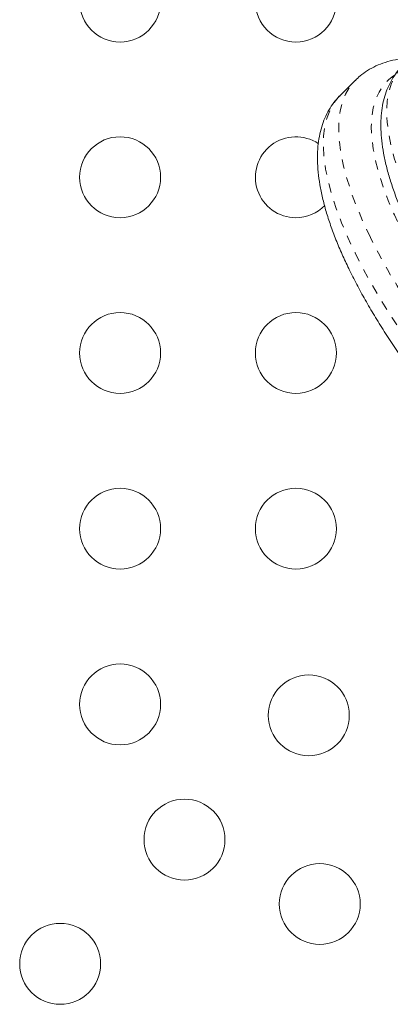
# Model space of a CAD drawing. Extents: x -72 to 575, y -9 to 468.
# Drawn here: x 399 to 403, y 207 to 217 of the extents above; entities that cross this region are included whole.
import ezdxf

# ---------------------------------------------------------------- set-up
doc = ezdxf.new("R2010")
doc.units = 0
doc.header["$LTSCALE"] = 0.125
doc.header["$MEASUREMENT"] = 0
doc.linetypes.add('PHANTOM', pattern=[0.5, 0.25, -0.05, 0.05, -0.05, 0.05, -0.05])
doc.layers.add('CONTOUR', color=7, linetype='CONTINUOUS')

msp = doc.modelspace()

# ---------------------------------------------------------------- linework, layer by layer
at = {"layer": 'CONTOUR', "linetype": 'Continuous', "lineweight": 15}
msp.add_line((402.28673, 216.50162), (402.12062, 216.33551), dxfattribs=at)
at = {"layer": 'CONTOUR', "linetype": 'PHANTOM', "lineweight": 0, "flags": 128}
for points in [[(402.79574, 216.65708), (402.75448, 216.6103), (402.70817, 216.5395), (402.67195, 216.45929), (402.64594, 216.36992), (402.63021, 216.27168), (402.62483, 216.16489), (402.62981, 216.04991), (402.64513, 215.92711), (402.67075, 215.79689), (402.70658, 215.65967), (402.7525, 215.5159), (402.80836, 215.36605), (402.87398, 215.21061), (402.94915, 215.05008)], [(402.44917, 214.8001), (402.37156, 214.96562), (402.30352, 215.12605), (402.24527, 215.28091), (402.19698, 215.42969), (402.1588, 215.57196), (402.13086, 215.70727), (402.11323, 215.83519), (402.10597, 215.95534), (402.10911, 216.06735), (402.12263, 216.17086), (402.1465, 216.26555), (402.18063, 216.35114), (402.22492, 216.42737), (402.27925, 216.49398), (402.28643, 216.50131)], [(402.70307, 216.55161), (402.64461, 216.50533), (402.58836, 216.44419), (402.54206, 216.37339), (402.50584, 216.29317), (402.47982, 216.2038), (402.4641, 216.10556), (402.45872, 215.99878), (402.4637, 215.8838), (402.47902, 215.76099), (402.50463, 215.63077), (402.54046, 215.49355), (402.58638, 215.34978), (402.64224, 215.19993), (402.70787, 215.04449), (402.78304, 214.88396)], [(402.12062, 216.33551), (402.11313, 216.32787), (402.05881, 216.26125), (402.01451, 216.18503), (401.98038, 216.09944), (401.95652, 216.00474), (401.94299, 215.90123), (401.93986, 215.78923), (401.94711, 215.66908), (401.96474, 215.54115), (401.99269, 215.40585), (402.03087, 215.26358), (402.07915, 215.11479), (402.13741, 214.95994), (402.20544, 214.7995), (402.28305, 214.63398)], [(408.65116, 210.13813), (408.62731, 210.11566), (408.55827, 210.06383), (408.47969, 210.02207), (408.39179, 209.99049), (408.29486, 209.96921), (408.1892, 209.95828), (408.07513, 209.95774), (407.953, 209.96759), (407.82319, 209.98781), (407.6861, 210.01832), (407.54216, 210.05904), (407.39181, 210.10983), (407.23552, 210.17055), (407.07377, 210.241), (406.90705, 210.32097), (406.73589, 210.4102), (406.56081, 210.50843), (406.38236, 210.61535), (406.20108, 210.73062), (406.01754, 210.8539), (405.83231, 210.9848), (405.64594, 211.12292), (405.45903, 211.26783), (405.27216, 211.41907), (405.08588, 211.5762), (404.9008, 211.73871), (404.71746, 211.90611), (404.53645, 212.07788), (404.35832, 212.25348), (404.18363, 212.43238), (404.0129, 212.61403), (403.84668, 212.79785), (403.68546, 212.98329), (403.52976, 213.16977), (403.38006, 213.35671), (403.23681, 213.54354), (403.10046, 213.72967), (402.97142, 213.91454), (402.85011, 214.09757), (402.73689, 214.27819), (402.63212, 214.45585), (402.53611, 214.63), (402.44917, 214.8001)], [(402.28305, 214.63398), (402.37, 214.46388), (402.466, 214.28973), (402.57078, 214.11207), (402.684, 213.93145), (402.80531, 213.74842), (402.93434, 213.56355), (403.07069, 213.37742), (403.21394, 213.19059), (403.36365, 213.00365), (403.51935, 212.81718), (403.68056, 212.63174), (403.84679, 212.44791), (404.01751, 212.26627), (404.19221, 212.08737), (404.37034, 211.91176), (404.55135, 211.73999), (404.73468, 211.57259), (404.91977, 211.41008), (405.10604, 211.25296), (405.29292, 211.10171), (405.47983, 210.9568), (405.66619, 210.81869), (405.85143, 210.68779), (406.03497, 210.56451), (406.21625, 210.44923), (406.3947, 210.34231), (406.56978, 210.24409), (406.74094, 210.15485), (406.90765, 210.07489), (407.06941, 210.00443), (407.2257, 209.94372), (407.37605, 209.89292), (407.51999, 209.85221), (407.65707, 209.82169), (407.78688, 209.80148), (407.90901, 209.79163), (408.02308, 209.79216), (408.12875, 209.80309), (408.22568, 209.82438), (408.31357, 209.85595), (408.39216, 209.89772), (408.4612, 209.94955), (408.48458, 209.97155)]]:
    msp.add_lwpolyline(points, dxfattribs=at)
at = {"layer": 'CONTOUR', "linetype": 'Continuous', "lineweight": 15}
for centre in [(399.74358, 217.35256), (401.64358, 217.35256), (399.74358, 215.45256), (399.74358, 213.55256), (401.64358, 213.55256), (399.74358, 211.65256), (401.64358, 211.65256), (399.74358, 209.75256), (401.7832, 209.63413), (400.4397, 208.29063), (401.90163, 207.59451), (399.0962, 206.94713)]:
    msp.add_circle(centre, 0.4375, dxfattribs=at)
for start, end in [(56.050505, 270), (270, 315.692033)]:
    msp.add_arc((401.64358, 215.45256), 0.4375, start, end, dxfattribs=at)
for points, knots in [([(402.88094, 216.74228), (402.86649, 216.74183), (402.81078, 216.74009), (402.71986, 216.7253), (402.60978, 216.69768), (402.50908, 216.65845), (402.41836, 216.60888), (402.34386, 216.55642), (402.30375, 216.51668), (402.28718, 216.50026)], [0, 0, 0, 0, 0.06201945, 0.23920079, 0.41117061, 0.57691232, 0.73653685, 0.89115956, 1, 1, 1, 1]), ([(402.79893, 216.65841), (402.79208, 216.65215), (402.76197, 216.62466), (402.71756, 216.56702), (402.66671, 216.48658), (402.62618, 216.39839), (402.59505, 216.30319), (402.57359, 216.20043), (402.562, 216.08986), (402.56063, 215.97138), (402.56976, 215.84533), (402.58948, 215.7124), (402.61962, 215.57348), (402.65982, 215.42947), (402.70961, 215.2811), (402.76876, 215.12879), (402.83002, 214.98752), (402.87402, 214.89605), (402.89243, 214.85778)], [0, 0, 0, 0, 0.0172796, 0.07596905, 0.13470475, 0.19422684, 0.25525681, 0.31835738, 0.38383245, 0.45163064, 0.52133537, 0.59230371, 0.66389046, 0.73557336, 0.80704612, 0.87821171, 0.94904873, 1, 1, 1, 1]), ([(402.12117, 216.33425), (402.11444, 216.32804), (402.08409, 216.30005), (402.03908, 216.24142), (401.9871, 216.15934), (401.94542, 216.0694), (401.91311, 215.97235), (401.89047, 215.86765), (401.87767, 215.7551), (401.87507, 215.63462), (401.88292, 215.50653), (401.90131, 215.37149), (401.93011, 215.23034), (401.969, 215.08393), (402.01757, 214.93295), (402.07542, 214.77793), (402.14103, 214.6221), (402.19339, 214.50913), (402.22248, 214.44957), (402.22633, 214.44168)], [0, 0, 0, 0, 0.01639321, 0.07394451, 0.13155899, 0.18992656, 0.24970746, 0.31140887, 0.37529672, 0.44131697, 0.50909513, 0.57805935, 0.64763145, 0.71734556, 0.78689494, 0.85617885, 0.92516833, 0.99008149, 1, 1, 1, 1]), ([(402.22633, 214.44168), (402.24047, 214.41323), (402.28171, 214.3302), (402.3564, 214.19012), (402.45284, 214.02086), (402.55696, 213.8494), (402.66832, 213.67619), (402.78664, 213.50162), (402.91157, 213.32611), (403.04277, 213.15007), (403.17989, 212.97396), (403.32255, 212.79822), (403.47036, 212.62329), (403.62293, 212.44965), (403.77983, 212.27774), (403.94064, 212.10802), (404.10493, 211.94094), (404.27225, 211.77696), (404.44216, 211.61651), (404.61418, 211.46004), (404.78787, 211.30796), (404.96276, 211.16069), (405.13839, 211.01863), (405.31431, 210.88217), (405.49007, 210.75167), (405.66523, 210.62749), (405.83934, 210.50998), (406.012, 210.39946), (406.1828, 210.29623), (406.35135, 210.2006), (406.51731, 210.11284), (406.68033, 210.03322), (406.84012, 209.96202), (406.99642, 209.89951), (407.14898, 209.84597), (407.2976, 209.80172), (407.44207, 209.76712), (407.58214, 209.74261), (407.71735, 209.72869), (407.84704, 209.72586), (407.97027, 209.73452), (408.08599, 209.75477), (408.1931, 209.78641), (408.29101, 209.82862), (408.37849, 209.88135), (408.44242, 209.92922), (408.47374, 209.96233), (408.48246, 209.97155)], [0, 0, 0, 0, 0.01204388, 0.03515344, 0.05819938, 0.08118345, 0.10411472, 0.1270012, 0.14984992, 0.172667, 0.19545778, 0.21822697, 0.24097877, 0.26371692, 0.28644486, 0.30916578, 0.33188269, 0.35459851, 0.3773156, 0.40003643, 0.42276395, 0.44550127, 0.46825172, 0.49101888, 0.51380676, 0.53661979, 0.55946303, 0.58234224, 0.60526404, 0.62823603, 0.65126696, 0.67436673, 0.69754635, 0.72081747, 0.74419133, 0.76767627, 0.79127301, 0.81496564, 0.83870068, 0.86233723, 0.88568477, 0.90850768, 0.93060009, 0.95187214, 0.97238227, 0.99230497, 1, 1, 1, 1])]:
    msp.add_open_spline(points, degree=3, knots=knots, dxfattribs=at)

doc.saveas('drawing.dxf')
